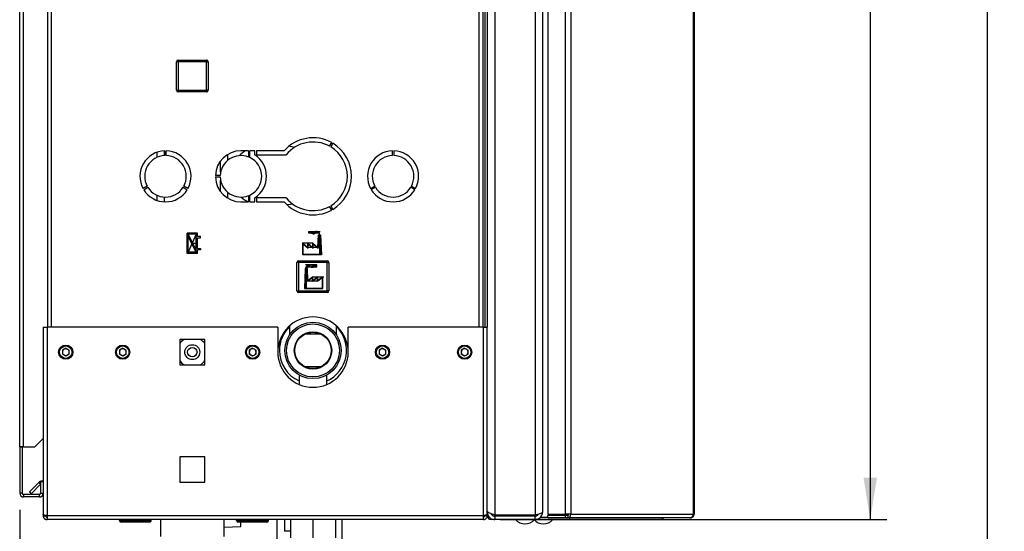
# Paper-space layout 'Blatt5' of a CAD drawing. Units: millimetres. Extents: x 0 to 4200, y 0 to 2970.
# Drawn here: x 2001 to 2589, y 1570 to 1876 of the extents above; entities that cross this region are included whole.
import ezdxf

# ---------------------------------------------------------------- set-up
doc = ezdxf.new("R2010")
doc.units = ezdxf.units.MM
doc.header["$PDSIZE"] = -1
doc.linetypes.add('SLD-Durchgehend', pattern=[0])
doc.linetypes.add('SLD-Punktstrich', pattern=[19.05, 15.24, -1.27, 1.27, -1.27])
doc.layers.add('SLD-0', color=7, linetype='SLD-Durchgehend', lineweight=30)
doc.styles.add('SLDTEXTSTYLE1', font='TXT', dxfattribs={"width": 0.605})
doc.dimstyles.new('SLDDIMSTYLE0', dxfattribs={"dimtxt": 35, "dimasz": 25, "dimexe": 0, "dimexo": 0.0625, "dimgap": 8.75, "dimtad": 1, "dimdec": 1, "dimrnd": 1e-09, "dimzin": 12, "dimdsep": 46, "dimtxsty": 'SLDTEXTSTYLE1', "dimsah": 1, "dimcen": 0.09, "dimadec": 0, "dimazin": 3, "dimtfac": 1, "dimtdec": 1, "dimtofl": 0, "dimtmove": 0, "dimatfit": 3, "dimfxl": 1, "dimfrac": 2, "dimtolj": 1, "dimtzin": 12, "dimarcsym": 0})

# ---------------------------------------------------------------- blocks, each defined once
blk = doc.blocks.new('_D_45')
at = {"ltscale": 10}
for p, q in [((2001.4, 1583.27), (2001.4, 1348.97)), ((2104.4, 1452.76), (2104.4, 1348.97)), ((2104.4, 1358.97), (2001.4, 1358.97))]:
    blk.add_line(p, q, dxfattribs=at)
for points in [[(2001.4, 1358.97), (2026.4, 1354.97), (2026.4, 1362.97)], [(2104.4, 1358.97), (2079.4, 1362.97), (2079.4, 1354.97)]]:
    blk.add_solid(points, dxfattribs=at)
at = {"ltscale": 10, "insert": (2012.79, 1404.09), "char_height": 35, "attachment_point": 1, "style": 'SLDTEXTSTYLE1'}
blk.add_mtext('103', dxfattribs=at)
blk = doc.blocks.new('_D_46')
at = {"ltscale": 10}
for p, q in [((2131.95, 2387.47), (2588.9, 2387.47)), ((2578.9, 1464.47), (2578.9, 2387.47)), ((2103.43, 1464.47), (2588.9, 1464.47))]:
    blk.add_line(p, q, dxfattribs=at)
for points in [[(2578.9, 2387.47), (2574.9, 2362.47), (2582.9, 2362.47)], [(2578.9, 1464.47), (2582.9, 1489.47), (2574.9, 1489.47)]]:
    blk.add_solid(points, dxfattribs=at)
at = {"ltscale": 10, "insert": (2533.78, 1885.87), "char_height": 35, "attachment_point": 1, "rotation": 90, "style": 'SLDTEXTSTYLE1'}
blk.add_mtext('923', dxfattribs=at)
blk = doc.blocks.new('_D_47')
at = {"ltscale": 10}
for p, q in [((2288.1, 2377.47), (2518.9, 2377.47)), ((2508.9, 2377.47), (2508.9, 1577.47)), ((2288.1, 1577.47), (2518.9, 1577.47))]:
    blk.add_line(p, q, dxfattribs=at)
for points in [[(2508.9, 2377.47), (2504.9, 2352.47), (2512.9, 2352.47)], [(2508.9, 1577.47), (2512.9, 1602.47), (2504.9, 1602.47)]]:
    blk.add_solid(points, dxfattribs=at)
at = {"ltscale": 10, "insert": (2463.78, 1937.37), "char_height": 35, "attachment_point": 1, "rotation": 90, "style": 'SLDTEXTSTYLE1'}
blk.add_mtext('800', dxfattribs=at)
blk = doc.blocks.new('_D_48')
at = {"ltscale": 10}
for p, q in [((2001.4, 1583.27), (2001.4, 1266.4)), ((2176.4, 1496.6), (2176.4, 1266.4)), ((2176.4, 1276.4), (2001.4, 1276.4))]:
    blk.add_line(p, q, dxfattribs=at)
for points in [[(2001.4, 1276.4), (2026.4, 1272.4), (2026.4, 1280.4)], [(2176.4, 1276.4), (2151.4, 1280.4), (2151.4, 1272.4)]]:
    blk.add_solid(points, dxfattribs=at)
at = {"ltscale": 10, "insert": (2048.79, 1321.52), "char_height": 35, "attachment_point": 1, "style": 'SLDTEXTSTYLE1'}
blk.add_mtext('175', dxfattribs=at)

psp = doc.layouts.new('Blatt5')

# ---------------------------------------------------------------- linework, layer by layer
at = {"color": 7, "linetype": 'SLD-Durchgehend', "ltscale": 10}
for p, q in [((2107.45, 1748.62), (2101.25, 1748.62)), ((2101.25, 1736.42), (2101.25, 1748.62)), ((2101.95, 1737.12), (2101.95, 1746.47)), ((2106.7, 1737.12), (2101.95, 1746.47)), ((2106.75, 1747.92), (2101.99, 1747.92)), ((2106.75, 1738.57), (2101.99, 1747.92)), ((2106.75, 1738.57), (2106.75, 1747.92)), ((2107.45, 1746.47), (2107.45, 1748.62)), ((2109.25, 1746.47), (2107.45, 1746.47)), ((2107.45, 1745.77), (2109.25, 1745.77)), ((2107.45, 1739.27), (2107.45, 1745.77)), ((2109.25, 1745.77), (2109.25, 1746.47)), ((2179.33, 1740.02), (2179.59, 1747.52)), ((2179.79, 1747.32), (2179.51, 1739.6)), ((2179.59, 1747.52), (2180.96, 1747.52)), ((2179.79, 1747.32), (2180.76, 1747.32)), ((2180.76, 1747.32), (2181.18, 1735.72)), ((2180.96, 1747.52), (2181.39, 1735.52)), ((2107.45, 1739.27), (2109.25, 1739.27)), ((2109.25, 1739.27), (2109.25, 1738.57)), ((2170.39, 1735.52), (2170.39, 1742.52)), ((2170.39, 1742.52), (2173.37, 1740.02)), ((2170.59, 1742.09), (2173.57, 1739.59)), ((2170.59, 1735.72), (2170.59, 1742.09)), ((2173.37, 1740.02), (2173.37, 1742.52)), ((2173.37, 1742.52), (2176.35, 1740.02)), ((2173.57, 1739.59), (2173.57, 1742.09)), ((2173.57, 1742.09), (2176.55, 1739.59)), ((2176.35, 1740.02), (2176.35, 1742.52)), ((2176.35, 1742.52), (2179.33, 1740.02)), ((2176.55, 1739.59), (2176.55, 1742.09)), ((2176.55, 1742.09), (2179.51, 1739.6)), ((2107.45, 1736.42), (2101.25, 1736.42)), ((2106.7, 1737.12), (2101.95, 1737.12)), ((2109.25, 1738.57), (2107.45, 1738.57)), ((2107.45, 1736.42), (2107.45, 1738.57)), ((2181.39, 1735.52), (2170.39, 1735.52)), ((2181.18, 1735.72), (2170.59, 1735.72)), ((2171.74, 1727.52), (2171.3, 1715.52)), ((2171.93, 1727.32), (2171.51, 1715.72)), ((2173.1, 1727.52), (2171.74, 1727.52)), ((2172.9, 1727.32), (2171.93, 1727.32)), ((2172.9, 1727.32), (2173.18, 1719.6)), ((2173.37, 1720.02), (2173.1, 1727.52)), ((2176.15, 1722.09), (2173.18, 1719.6)), ((2176.35, 1722.52), (2173.37, 1720.02)), ((2179.13, 1722.09), (2176.15, 1719.59)), ((2176.15, 1719.59), (2176.15, 1722.09)), ((2179.33, 1722.52), (2176.35, 1720.02)), ((2176.35, 1720.02), (2176.35, 1722.52)), ((2182.1, 1722.09), (2179.13, 1719.59)), ((2179.13, 1719.59), (2179.13, 1722.09)), ((2182.3, 1722.52), (2179.33, 1720.02)), ((2179.33, 1720.02), (2179.33, 1722.52)), ((2182.1, 1715.72), (2182.1, 1722.09)), ((2182.3, 1715.52), (2182.3, 1722.52)), ((2171.3, 1715.52), (2182.3, 1715.52)), ((2171.51, 1715.72), (2182.1, 1715.72))]:
    psp.add_line(p, q, dxfattribs=at)
at = {"color": 7, "linetype": 'SLD-Punktstrich', "ltscale": 10}
for p, q in [((2107.45, 1736.42), (2101.25, 1748.62)), ((2106.75, 1747.92), (2101.95, 1737.12)), ((2174.02, 1748.52), (2174.02, 1749.52)), ((2174.02, 1749.52), (2180.75, 1749.52)), ((2180.28, 1748.52), (2174.02, 1748.52)), ((2180.28, 1747.52), (2180.28, 1748.52)), ((2180.28, 1747.52), (2180.28, 1735.52)), ((2104.35, 1742.52), (2107.45, 1742.52)), ((2176.35, 1742.52), (2169.87, 1742.52)), ((2179.33, 1740.02), (2173.37, 1740.02)), ((2179.33, 1740.02), (2181.23, 1740.02)), ((2178.67, 1729.52), (2171.94, 1729.52)), ((2172.42, 1727.52), (2172.42, 1728.52)), ((2172.42, 1728.52), (2178.67, 1728.52)), ((2172.42, 1727.52), (2172.42, 1715.52)), ((2178.67, 1728.52), (2178.67, 1729.52)), ((2176.35, 1722.52), (2182.82, 1722.52)), ((2173.37, 1720.02), (2171.47, 1720.02)), ((2173.37, 1720.02), (2179.33, 1720.02))]:
    psp.add_line(p, q, dxfattribs=at)
at = {"color": 7, "linetype": 'SLD-Durchgehend', "ltscale": 10}
for centre, start, end in [((2176.71, 1750.6), 206.86588, 299.70709), ((2176.09, 1751.37), 230.43169, 297.69517), ((2178.33, 1747.12), 35.68533, 117.69517), ((2179.09, 1746.44), 60.29291, 119.70709), ((2174.37, 1727.12), 62.30483, 144.31467), ((2173.61, 1726.44), 60.29291, 119.70709), ((2175.98, 1730.6), 240.29291, 333.13412), ((2176.6, 1731.37), 242.30483, 309.56831)]:
    psp.add_arc(centre, 2.4, start, end, dxfattribs=at)
psp.add_point((2104.35, 1742.52), dxfattribs=at)
at = {"layer": 'SLD-0', "ltscale": 10}
for p, q in [((2284.9, 2374.76), (2284.9, 1580.18)), ((2308.9, 2374.76), (2308.9, 1580.18)), ((2316.43, 2374.17), (2316.43, 1580.77)), ((2326.93, 2374.17), (2326.93, 1580.77)), ((2330.17, 2374.17), (2330.17, 1580.77)), ((2403.36, 1580.77), (2403.36, 2374.17)), ((2403.9, 2374.17), (2403.9, 1580.77)), ((2313.4, 2372.97), (2313.4, 1581.97)), ((2001.4, 1620.97), (2001.4, 2352.17)), ((2003.7, 1620.97), (2003.7, 2352.17)), ((2017.9, 2142.47), (2017.9, 1692.47)), ((2020.2, 2142.47), (2020.2, 1692.47)), ((2275.6, 1692.47), (2275.6, 2142.47)), ((2277.9, 1692.47), (2277.9, 2142.47)), ((2278.9, 2142.47), (2278.9, 1692.47)), ((2280.4, 2142.47), (2280.4, 1692.47)), ((2094.95, 1833.92), (2094.95, 1850.92)), ((2095.95, 1850.92), (2094.95, 1850.92)), ((2095.95, 1850.92), (2095.95, 1851.92)), ((2095.95, 1851.92), (2112.95, 1851.92)), ((2095.95, 1850.92), (2095.95, 1833.92)), ((2112.95, 1850.92), (2095.95, 1850.92)), ((2112.95, 1850.92), (2112.95, 1851.92)), ((2112.95, 1833.92), (2112.95, 1850.92)), ((2112.95, 1850.92), (2113.95, 1850.92)), ((2113.95, 1850.92), (2113.95, 1833.92)), ((2094.95, 1833.92), (2095.95, 1833.92)), ((2095.95, 1832.92), (2095.95, 1833.92)), ((2095.95, 1833.92), (2112.95, 1833.92)), ((2112.95, 1832.92), (2112.95, 1833.92)), ((2113.95, 1833.92), (2112.95, 1833.92)), ((2112.95, 1832.92), (2095.95, 1832.92)), ((2186.3, 1800.42), (2187.55, 1802.59)), ((2188.24, 1802.19), (2186.99, 1800.02)), ((2083.2, 1796.81), (2083.2, 1793.73)), ((2087.55, 1797.7), (2087.55, 1794.84)), ((2088, 1797.71), (2088, 1794.86)), ((2088.8, 1794.86), (2088.8, 1797.71)), ((2125.6, 1792.11), (2125.6, 1795.57)), ((2138, 1797.72), (2133.4, 1797.72)), ((2138, 1797.72), (2138, 1793.99)), ((2141.76, 1797.72), (2138.8, 1797.72)), ((2138.8, 1793.63), (2138.8, 1797.72)), ((2141.76, 1795.22), (2141.76, 1797.72)), ((2159.18, 1797.72), (2142.76, 1797.72)), ((2142.76, 1797.72), (2142.76, 1795.22)), ((2142.76, 1795.22), (2160.34, 1795.22)), ((2223.8, 1794.86), (2223.8, 1797.71)), ((2224.6, 1797.71), (2224.6, 1794.86)), ((2121.25, 1784.95), (2121.25, 1791.69)), ((2121, 1782.87), (2118.15, 1782.87)), ((2118.15, 1782.07), (2121, 1782.07)), ((2077.46, 1776.62), (2074.99, 1775.19)), ((2075.39, 1774.5), (2077.86, 1775.93)), ((2098.93, 1775.93), (2101.4, 1774.5)), ((2101.8, 1775.19), (2099.33, 1776.62)), ((2121.25, 1773.25), (2121.25, 1779.99)), ((2210.79, 1775.19), (2213.26, 1776.62)), ((2213.66, 1775.93), (2211.19, 1774.5)), ((2237.2, 1774.5), (2234.73, 1775.93)), ((2235.13, 1776.62), (2237.6, 1775.19)), ((2083.2, 1771.21), (2083.2, 1768.13)), ((2087.55, 1770.1), (2087.55, 1767.24)), ((2125.6, 1769.37), (2125.6, 1772.83)), ((2138, 1770.95), (2138, 1767.22)), ((2138.8, 1767.22), (2138.8, 1771.31)), ((2141.76, 1767.22), (2141.76, 1769.72)), ((2160.34, 1769.72), (2142.76, 1769.72)), ((2142.76, 1769.72), (2142.76, 1767.22)), ((2133.4, 1767.22), (2138, 1767.22)), ((2138.8, 1767.22), (2141.76, 1767.22)), ((2142.76, 1767.22), (2159.18, 1767.22)), ((2187.55, 1762.35), (2186.3, 1764.52)), ((2186.99, 1764.92), (2188.24, 1762.75)), ((2167.85, 1731.02), (2166.85, 1731.02)), ((2166.85, 1714.02), (2166.85, 1731.02)), ((2167.85, 1731.02), (2167.85, 1732.02)), ((2167.85, 1732.02), (2184.85, 1732.02)), ((2167.85, 1731.02), (2167.85, 1714.02)), ((2184.85, 1731.02), (2167.85, 1731.02)), ((2184.85, 1731.02), (2184.85, 1732.02)), ((2184.85, 1714.02), (2184.85, 1731.02)), ((2184.85, 1731.02), (2185.85, 1731.02)), ((2185.85, 1731.02), (2185.85, 1714.02)), ((2166.85, 1714.02), (2167.85, 1714.02)), ((2167.85, 1714.02), (2184.85, 1714.02)), ((2167.85, 1713.02), (2167.85, 1714.02)), ((2184.85, 1713.02), (2167.85, 1713.02)), ((2185.85, 1714.02), (2184.85, 1714.02)), ((2184.85, 1713.02), (2184.85, 1714.02)), ((2015.4, 1692.47), (2015.4, 1580.48)), ((2015.4, 1692.47), (2017.7, 1692.47)), ((2017.7, 1692.47), (2017.7, 1579.77)), ((2155.4, 1692.47), (2017.7, 1692.47)), ((2155.4, 1692.47), (2155.4, 1677.47)), ((2162.4, 1693.12), (2162.4, 1687.87)), ((2190.4, 1687.87), (2190.4, 1693.12)), ((2197.4, 1677.47), (2197.4, 1692.47)), ((2278.1, 1692.47), (2197.4, 1692.47)), ((2278.1, 1579.77), (2278.1, 1692.47)), ((2278.1, 1692.47), (2280.4, 1692.47)), ((2280.4, 1580.48), (2280.4, 1692.47)), ((2162.44, 1687.87), (2162.4, 1687.87)), ((2181.26, 1688.17), (2171.53, 1688.17)), ((2190.4, 1687.87), (2190.35, 1687.87)), ((2111.95, 1685.02), (2096.85, 1685.02)), ((2096.85, 1685.02), (2096.85, 1669.92)), ((2111.95, 1669.92), (2111.95, 1685.02)), ((2028.9, 1679.79), (2026.89, 1678.63)), ((2026.89, 1678.63), (2026.89, 1676.31)), ((2028.9, 1675.15), (2026.89, 1676.31)), ((2028.9, 1679.79), (2030.91, 1678.63)), ((2030.91, 1676.31), (2028.9, 1675.15)), ((2030.91, 1676.31), (2030.91, 1678.63)), ((2062.9, 1679.79), (2060.89, 1678.63)), ((2060.89, 1678.63), (2060.89, 1676.31)), ((2062.9, 1675.15), (2060.89, 1676.31)), ((2062.9, 1679.79), (2064.91, 1678.63)), ((2064.91, 1676.31), (2062.9, 1675.15)), ((2064.91, 1676.31), (2064.91, 1678.63)), ((2140.4, 1679.79), (2138.39, 1678.63)), ((2138.39, 1678.63), (2138.39, 1676.31)), ((2140.4, 1675.15), (2138.39, 1676.31)), ((2140.4, 1679.79), (2142.41, 1678.63)), ((2142.41, 1676.31), (2140.4, 1675.15)), ((2142.41, 1676.31), (2142.41, 1678.63)), ((2217.9, 1679.79), (2215.89, 1678.63)), ((2215.89, 1678.63), (2215.89, 1676.31)), ((2217.9, 1675.15), (2215.89, 1676.31)), ((2217.9, 1679.79), (2219.91, 1678.63)), ((2219.91, 1676.31), (2217.9, 1675.15)), ((2219.91, 1676.31), (2219.91, 1678.63)), ((2266.9, 1679.79), (2264.89, 1678.63)), ((2264.89, 1678.63), (2264.89, 1676.31)), ((2266.9, 1675.15), (2264.89, 1676.31)), ((2266.9, 1679.79), (2268.91, 1678.63)), ((2268.91, 1676.31), (2266.9, 1675.15)), ((2268.91, 1676.31), (2268.91, 1678.63)), ((2096.85, 1669.92), (2111.95, 1669.92)), ((2181.26, 1668.77), (2171.53, 1668.77)), ((2168.1, 1663.83), (2168.1, 1658.18)), ((2184.7, 1658.18), (2184.7, 1663.83)), ((2010.4, 1620.97), (2015.4, 1625.97)), ((2003.7, 1620.97), (2001.4, 1620.97)), ((2001.4, 1620.97), (2001.4, 1620.82)), ((2002.9, 1620.82), (2001.4, 1620.82)), ((2001.4, 1620.82), (2001.4, 1593.27)), ((2002.9, 1620.82), (2002.9, 1620.97)), ((2002.9, 1620.82), (2002.9, 1593.27)), ((2003.7, 1620.97), (2010.4, 1620.97)), ((2096.85, 1615.02), (2096.85, 1599.92)), ((2111.95, 1615.02), (2096.85, 1615.02)), ((2111.95, 1599.92), (2111.95, 1615.02)), ((2007.17, 1594), (2012.97, 1599.8)), ((2008.23, 1592.94), (2013.9, 1598.6)), ((2013.9, 1598.87), (2012.97, 1599.8)), ((2013.9, 1599.97), (2013.9, 1593.27)), ((2015.4, 1599.97), (2013.9, 1599.97)), ((2096.85, 1599.92), (2111.95, 1599.92)), ((2002.9, 1593.27), (2001.4, 1593.27)), ((2003.7, 1592.47), (2003.7, 1590.97)), ((2013.1, 1592.47), (2003.7, 1592.47)), ((2007.17, 1594), (2008.23, 1592.94)), ((2013.1, 1592.47), (2013.1, 1590.97)), ((2013.9, 1593.27), (2015.4, 1593.27)), ((2013.1, 1590.97), (2003.7, 1590.97)), ((2015.4, 1580.48), (2015.4, 1579.77)), ((2280.4, 1581.97), (2280.87, 1581.97)), ((2280.4, 1579.77), (2280.4, 1580.48)), ((2310.6, 1580.14), (2310.6, 1580.62)), ((2316.43, 1580.77), (2326.93, 1580.77)), ((2330.17, 1580.77), (2326.93, 1580.77)), ((2328.51, 1580.77), (2328.51, 1579.98)), ((2330.17, 1580.77), (2403.36, 1580.77)), ((2403.36, 1580.77), (2403.9, 1580.77)), ((2015.4, 1579.77), (2016.9, 1579.77)), ((2016.9, 1579.93), (2016.9, 1579.77)), ((2278.1, 1579.77), (2017.7, 1579.77)), ((2017.7, 1579.77), (2017.7, 1577.47)), ((2278.1, 1577.47), (2017.7, 1577.47)), ((2060.85, 1576.97), (2060.85, 1577.47)), ((2060.85, 1576.97), (2061.85, 1576.97)), ((2061.85, 1576.97), (2061.85, 1577.47)), ((2061.85, 1576.97), (2078.85, 1576.97)), ((2061.85, 1576.97), (2061.85, 1575.97)), ((2078.85, 1575.97), (2061.85, 1575.97)), ((2078.85, 1576.97), (2078.85, 1577.47)), ((2078.85, 1575.97), (2078.85, 1576.97)), ((2078.85, 1576.97), (2079.85, 1576.97)), ((2079.85, 1576.97), (2079.85, 1577.47)), ((2085.4, 1577.47), (2085.4, 1567.47)), ((2123.4, 1567.47), (2123.4, 1577.47)), ((2130.85, 1576.97), (2130.85, 1577.47)), ((2130.85, 1576.97), (2131.85, 1576.97)), ((2131.85, 1576.97), (2131.85, 1577.47)), ((2131.85, 1576.97), (2148.85, 1576.97)), ((2131.85, 1576.97), (2131.85, 1575.97)), ((2148.85, 1575.97), (2131.85, 1575.97)), ((2133.4, 1573.43), (2133.4, 1575.97)), ((2148.85, 1576.97), (2148.85, 1577.47)), ((2148.85, 1575.97), (2148.85, 1576.97)), ((2148.85, 1576.97), (2149.85, 1576.97)), ((2149.85, 1576.97), (2149.85, 1577.47)), ((2154.9, 1577.47), (2154.9, 1562.47)), ((2159.4, 1577.47), (2159.4, 1570.47)), ((2162.9, 1577.47), (2162.9, 1566.57)), ((2176.4, 1577.47), (2176.4, 1566.57)), ((2189.9, 1577.47), (2189.9, 1566.57)), ((2193.9, 1562.47), (2193.9, 1577.47)), ((2278.1, 1577.47), (2278.1, 1579.77)), ((2278.9, 1579.77), (2278.9, 1579.93)), ((2280.4, 1579.77), (2278.9, 1579.77)), ((2281.05, 1579.77), (2280.4, 1579.77)), ((2282.7, 1578.06), (2282.7, 1577.47)), ((2284.9, 1577.47), (2282.7, 1577.47)), ((2308.9, 1580.18), (2284.9, 1580.18)), ((2284.9, 1579.47), (2284.9, 1577.47)), ((2308.9, 1579.47), (2284.9, 1579.47)), ((2308.9, 1577.47), (2284.9, 1577.47)), ((2291.9, 1579.47), (2291.9, 1580.18)), ((2294.2, 1579.47), (2294.2, 1580.18)), ((2308.9, 1577.47), (2308.9, 1579.47)), ((2311.64, 1577.47), (2308.9, 1577.47)), ((2311.64, 1578.43), (2311.64, 1577.47)), ((2329.36, 1577.47), (2311.64, 1577.47)), ((2312.1, 1578.97), (2312.36, 1578.97)), ((2312.36, 1578.97), (2312.36, 1579.21)), ((2312.36, 1578.97), (2316.43, 1578.97)), ((2316.43, 1578.47), (2316.43, 1579.97)), ((2326.93, 1579.97), (2316.43, 1579.97)), ((2326.93, 1578.47), (2316.43, 1578.47)), ((2326.93, 1579.97), (2326.93, 1578.47)), ((2328.41, 1579.97), (2326.93, 1579.97)), ((2328.41, 1578.47), (2326.93, 1578.47)), ((2328.41, 1579.97), (2328.41, 1578.47)), ((2401.25, 1578.47), (2328.41, 1578.47)), ((2329.36, 1578.47), (2329.36, 1577.47)), ((2383.6, 1577.47), (2329.36, 1577.47)), ((2401.25, 1578.47), (2401.6, 1578.47)), ((2123.4, 1572.91), (2133.4, 1573.43)), ((2162.9, 1570.47), (2159.4, 1570.47))]:
    psp.add_line(p, q, dxfattribs=at)
at = {"layer": 'SLD-0', "ltscale": 10, "flags": 128}
psp.add_lwpolyline([(2164.31, 1765.91), (2162.89, 1765.65), (2160.9, 1765.48)], dxfattribs=at)
at = {"layer": 'SLD-0', "ltscale": 100}
for centre, radius in [((2176.4, 1678.47), 16.82), ((2176.4, 1678.47), 15.82), ((2176.4, 1678.47), 11.15), ((2176.4, 1678.47), 10.85), ((2028.9, 1677.47), 4.25), ((2028.9, 1677.47), 3.75), ((2062.9, 1677.47), 4.25), ((2062.9, 1677.47), 3.75), ((2104.4, 1677.47), 4.46), ((2104.4, 1677.47), 2.8), ((2140.4, 1677.47), 4.25), ((2140.4, 1677.47), 3.75), ((2217.9, 1677.47), 4.25), ((2217.9, 1677.47), 3.75), ((2266.9, 1677.47), 4.25), ((2266.9, 1677.47), 3.75)]:
    psp.add_circle(centre, radius, dxfattribs=at)
for centre, radius, start, end in [((2095.95, 1850.92), 1, 90, 180), ((2112.95, 1850.92), 1, 0, 90), ((2095.95, 1833.92), 1, 180, 270), ((2112.95, 1833.92), 1, 270, 0), ((2176.4, 1782.47), 23, 60.9965, 138.4676), ((2176.4, 1782.47), 20.5, 61.11804, 141.54124), ((2160.4, 1782.97), 17.5, 73.50204, 84.7822), ((2176.4, 1782.47), 20.5, 301.11804, 58.88196), ((2176.4, 1782.47), 23, 300.9965, 59.0035), ((2088.4, 1782.47), 15.25, 91.50301, 208.49699), ((2088.4, 1782.47), 12.4, 91.84857, 208.15143), ((2088.4, 1782.47), 15.25, 331.50301, 88.49699), ((2088.4, 1782.47), 12.4, 331.84857, 88.15143), ((2133.4, 1782.47), 15.25, 90, 178.49699), ((2133.4, 1782.47), 12.4, 68.22469, 178.15143), ((2145.4, 1782.97), 17.5, 122.55693, 137.28916), ((2133.4, 1782.47), 12.4, 295.81609, 64.18391), ((2133.4, 1782.47), 15.25, 303.27304, 56.72696), ((2224.2, 1782.47), 15.25, 91.50301, 208.49699), ((2224.2, 1782.47), 12.4, 91.84857, 208.15143), ((2224.2, 1782.47), 15.25, 331.50301, 88.49699), ((2224.2, 1782.47), 12.4, 331.84857, 88.15143), ((2133.4, 1782.47), 15.25, 181.50301, 270), ((2133.4, 1782.47), 12.4, 181.84857, 291.77531), ((2088.4, 1782.47), 15.25, 211.50301, 328.49699), ((2088.4, 1782.47), 12.4, 211.84857, 328.15143), ((2224.2, 1782.47), 15.25, 211.50301, 328.49699), ((2224.2, 1782.47), 12.4, 211.84857, 328.15143), ((2145.4, 1782.97), 17.5, 227.48273, 244.15807), ((2176.4, 1782.47), 20.5, 218.45876, 298.88196), ((2176.4, 1782.47), 23, 221.5324, 299.0035), ((2167.85, 1731.02), 1, 90, 180), ((2184.85, 1731.02), 1, 0, 90), ((2167.85, 1714.02), 1, 180, 270), ((2184.85, 1714.02), 1, 270, 0), ((2176.4, 1677.47), 21, 360, 180), ((2176.4, 1678.47), 20, 134.427, 180), ((2176.4, 1678.47), 20, 294.51932, 45.573), ((2104.4, 1677.47), 9, 122.97703, 147.02297), ((2104.4, 1677.47), 9, 32.97703, 57.02297), ((2028.9, 1677.47), 2.01, 120, 180), ((2028.9, 1677.47), 2.01, 180, 240), ((2028.9, 1677.47), 2.01, 60, 120), ((2028.9, 1677.47), 2.01, 240, 300), ((2028.9, 1677.47), 2.01, 360, 60), ((2028.9, 1677.47), 2.01, 300, 360), ((2062.9, 1677.47), 2.01, 120, 180), ((2062.9, 1677.47), 2.01, 180, 240), ((2062.9, 1677.47), 2.01, 60, 120), ((2062.9, 1677.47), 2.01, 240, 300), ((2062.9, 1677.47), 2.01, 360, 60), ((2062.9, 1677.47), 2.01, 300, 360), ((2140.4, 1677.47), 2.01, 120, 180), ((2140.4, 1677.47), 2.01, 180, 240), ((2140.4, 1677.47), 2.01, 60, 120), ((2140.4, 1677.47), 2.01, 240, 300), ((2140.4, 1677.47), 2.01, 360, 60), ((2140.4, 1677.47), 2.01, 300, 360), ((2176.4, 1677.47), 21, 180, 0), ((2176.4, 1678.47), 20, 180, 245.48068), ((2217.9, 1677.47), 2.01, 120, 180), ((2217.9, 1677.47), 2.01, 180, 240), ((2217.9, 1677.47), 2.01, 60, 120), ((2217.9, 1677.47), 2.01, 240, 300), ((2217.9, 1677.47), 2.01, 360, 60), ((2217.9, 1677.47), 2.01, 300, 360), ((2266.9, 1677.47), 2.01, 120, 180), ((2266.9, 1677.47), 2.01, 180, 240), ((2266.9, 1677.47), 2.01, 60, 120), ((2266.9, 1677.47), 2.01, 240, 300), ((2266.9, 1677.47), 2.01, 360, 60), ((2266.9, 1677.47), 2.01, 300, 360), ((2104.4, 1677.47), 9, 212.97703, 237.02297), ((2104.4, 1677.47), 9, 302.97703, 327.02297), ((2014.6, 1598.17), 2.3, 69.64559, 135), ((2003.7, 1593.27), 2.3, 180, 270), ((2003.7, 1593.27), 0.8, 180, 270), ((2013.1, 1593.27), 0.8, 270, 360), ((2013.1, 1593.27), 2.3, 270, 360), ((2328.1, 1580.53), 2.09, 278.55169, 6.54087), ((2328.3, 1580.69), 0.725, 278.55169, 6.54087), ((2061.85, 1576.97), 1, 180, 270), ((2078.85, 1576.97), 1, 270, 0), ((2131.85, 1576.97), 1, 180, 270), ((2148.85, 1576.97), 1, 270, 0), ((2282.7, 1579.77), 2.3, 180, 270), ((2302.9, 1582.49), 7.52, 221.8853, 270), ((2302.9, 1582.49), 7.52, 270, 318.1147), ((2313.9, 1582.49), 7.52, 221.8853, 270), ((2313.9, 1582.49), 7.52, 270, 318.1147)]:
    psp.add_arc(centre, radius, start, end, dxfattribs=at)
at = {"layer": 'SLD-0', "ltscale": 10}
for points, knots in [([(2017.7, 1579.77), (2017.44, 1579.82), (2016.93, 1579.92), (2016.23, 1580.07), (2015.7, 1580.23), (2015.43, 1580.36), (2015.41, 1580.45), (2015.4, 1580.48)], [0, 0, 0, 0, 0.209052, 0.427821, 0.6465923, 0.8653635, 1, 1, 1, 1]), ([(2280.4, 1580.48), (2280.37, 1580.43), (2280.32, 1580.33), (2279.93, 1580.17), (2279.33, 1580.02), (2278.68, 1579.88), (2278.26, 1579.8), (2278.1, 1579.77)], [0, 0, 0, 0, 0.209052, 0.427821, 0.6465923, 0.8653635, 1, 1, 1, 1]), ([(2284.9, 1580.18), (2284.36, 1580.37), (2283.29, 1580.75), (2281.88, 1581.32), (2280.86, 1581.89), (2280.44, 1582.34), (2280.4, 1582.6), (2280.4, 1582.68)], [0, 0, 0, 0, 0.227761, 0.455584, 0.683406, 0.911229, 1, 1, 1, 1]), ([(2280.4, 1581.97), (2280.45, 1581.43), (2280.56, 1580.36), (2281.43, 1578.95), (2282.7, 1577.93), (2283.94, 1577.51), (2284.69, 1577.48), (2284.9, 1577.47)], [0, 0, 0, 0, 0.227761, 0.455584, 0.683406, 0.911229, 1, 1, 1, 1]), ([(2282.59, 1581.04), (2282.73, 1580.77), (2283.02, 1580.2), (2283.87, 1579.6), (2284.55, 1579.51), (2284.9, 1579.47)], [0, 0, 0, 0, 0.307339, 0.644965, 1, 1, 1, 1]), ([(2313.4, 1581.97), (2313.34, 1581.84), (2313.24, 1581.57), (2312.41, 1581.18), (2311.21, 1580.78), (2309.95, 1580.44), (2309.16, 1580.24), (2308.9, 1580.18)], [0, 0, 0, 0, 0.221505, 0.443039, 0.664574, 0.886107, 1, 1, 1, 1]), ([(2308.9, 1577.47), (2309.42, 1577.52), (2310.46, 1577.63), (2311.84, 1578.45), (2312.86, 1579.66), (2313.34, 1580.92), (2313.38, 1581.7), (2313.4, 1581.97)], [0, 0, 0, 0, 0.221505, 0.443039, 0.664574, 0.886107, 1, 1, 1, 1]), ([(2308.9, 1579.47), (2309.21, 1579.51), (2309.83, 1579.58), (2310.61, 1580.06), (2310.91, 1580.53), (2311.05, 1580.75)], [0, 0, 0, 0, 0.3587079, 0.7109122, 1, 1, 1, 1]), ([(2015.4, 1579.77), (2015.4, 1579.65), (2015.41, 1579.39), (2015.51, 1579.02), (2015.65, 1578.69), (2015.79, 1578.47), (2015.89, 1578.34), (2015.98, 1578.24), (2016.09, 1578.12), (2016.24, 1577.99), (2016.37, 1577.89), (2016.48, 1577.81), (2016.6, 1577.75), (2016.74, 1577.67), (2016.92, 1577.6), (2017.08, 1577.55), (2017.26, 1577.51), (2017.45, 1577.48), (2017.61, 1577.47), (2017.7, 1577.47)], [0, 0, 0, 0, 0.10346, 0.20896, 0.317161, 0.399885, 0.427778, 0.454643, 0.508593, 0.563318, 0.618835, 0.646728, 0.673593, 0.727544, 0.782268, 0.837786, 0.865679, 0.932569, 1, 1, 1, 1]), ([(2016.9, 1579.77), (2016.9, 1579.74), (2016.9, 1579.68), (2016.91, 1579.59), (2016.94, 1579.51), (2016.97, 1579.43), (2017.01, 1579.36), (2017.05, 1579.29), (2017.1, 1579.23), (2017.16, 1579.18), (2017.22, 1579.13), (2017.28, 1579.08), (2017.35, 1579.05), (2017.44, 1579.01), (2017.56, 1578.98), (2017.65, 1578.97), (2017.7, 1578.97)], [0, 0, 0, 0, 0.0694632, 0.1395636, 0.2117009, 0.2845528, 0.3451635, 0.4061959, 0.4685554, 0.5313746, 0.5919652, 0.6534201, 0.7153148, 0.7781116, 0.8880943, 1, 1, 1, 1]), ([(2278.1, 1578.97), (2278.21, 1578.99), (2278.44, 1579.01), (2278.7, 1579.22), (2278.87, 1579.48), (2278.89, 1579.68), (2278.9, 1579.77)], [0, 0, 0, 0, 0.284155, 0.530993, 0.777748, 1, 1, 1, 1]), ([(2278.1, 1577.47), (2278.35, 1577.49), (2278.86, 1577.54), (2279.56, 1577.94), (2280.09, 1578.53), (2280.36, 1579.18), (2280.39, 1579.61), (2280.4, 1579.77)], [0, 0, 0, 0, 0.209052, 0.427821, 0.646592, 0.865364, 1, 1, 1, 1]), ([(2385.03, 1578.47), (2385.03, 1578.46), (2384.98, 1578.32), (2384.76, 1577.99), (2384.3, 1577.56), (2383.83, 1577.5), (2383.6, 1577.47)], [0, 0, 0, 0, 0.014229, 0.219718, 0.616733, 1, 1, 1, 1]), ([(2383.6, 1577.47), (2383.85, 1577.5), (2384.36, 1577.55), (2385.03, 1577.91), (2385.34, 1578.29), (2385.48, 1578.47)], [0, 0, 0, 0, 0.346645, 0.687421, 1, 1, 1, 1])]:
    psp.add_open_spline(points, degree=3, knots=knots, dxfattribs=at)
for points in [[(2403.36, 1580.77), (2403.3, 1580.47), (2403.19, 1579.87), (2402.7, 1579.11), (2402.03, 1578.57), (2401.51, 1578.5), (2401.25, 1578.47)], [(2401.6, 1578.47), (2401.9, 1578.5), (2402.5, 1578.57), (2403.26, 1579.11), (2403.79, 1579.87), (2403.86, 1580.47), (2403.9, 1580.77)]]:
    psp.add_open_spline(points, degree=3, dxfattribs=at)

# ---------------------------------------------------------------- dimensions: what is measured, and where the dimension line sits
at = {"ltscale": 10}
for base, p1, p2, picture, middle in [((2578.9, 2387.47), (2093.43, 1464.47), (2121.95, 2387.47), '_D_46', (2578.9, 1925.97)), ((2508.9, 1577.47), (2278.1, 2377.47), (2278.1, 1577.47), '_D_47', (2508.9, 1977.47))]:
    dim = psp.add_linear_dim(base=base, p1=p1, p2=p2, angle=90, dimstyle='SLDDIMSTYLE0', dxfattribs=at)
    dim.commit()
    dim.dimension.update_dxf_attribs({"geometry": picture, "text_midpoint": middle, "dimtype": 160})
for base, p1, picture, middle in [((2001.4, 1358.97), (2104.4, 1462.76), '_D_45', (2052.9, 1358.97)), ((2001.4, 1276.4), (2176.4, 1506.6), '_D_48', (2088.9, 1276.4))]:
    dim = psp.add_linear_dim(base=base, p1=p1, p2=(2001.4, 1593.27), dimstyle='SLDDIMSTYLE0', dxfattribs=at)
    dim.commit()
    dim.dimension.update_dxf_attribs({"geometry": picture, "text_midpoint": middle, "dimtype": 160})

doc.saveas('drawing.dxf')
